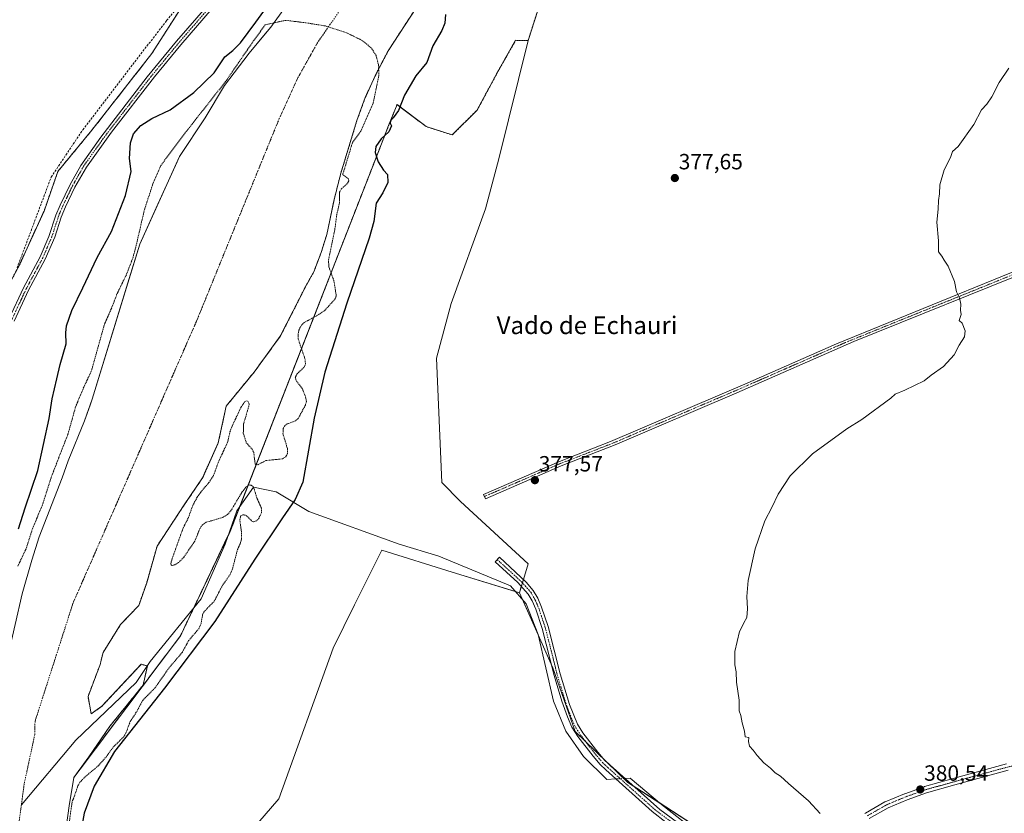
# Model space of a CAD drawing. Units: metres. Extents: x 597117 to 600562, y 4736056 to 4738418.
# Drawn here: x 598698 to 599145, y 4737750 to 4738110 of the extents above; entities that cross this region are included whole.
import ezdxf
from ezdxf.enums import TextEntityAlignment as Align

# ---------------------------------------------------------------- set-up
doc = ezdxf.new("R2010")
doc.units = ezdxf.units.M
doc.header["$MEASUREMENT"] = 0
for name, pattern in [('TRAZO_Y_PUNTO', [1, 0.5, -0.25, 0, -0.25]), ('TRAZOS', [0.75, 0.5, -0.25]), ('TRAZOSX2', [1.5, 1, -0.5])]:
    doc.linetypes.add(name, pattern=pattern)
for name, color, linetype, lineweight in [('Arbolado forestal', 92, 'TRAZOS', 0), ('Arbolado forestal CxS', 92, 'Continuous', 0), ('Camino', 19, 'Continuous', 0), ('Camino Cxs', 19, 'Continuous', 0), ('Camino eje', 39, 'TRAZO_Y_PUNTO', 13), ('Carátula', 7, 'Continuous', 5), ('Corriente natural Cxs', 5, 'Continuous', 13), ('Corriente natural eje', 5, 'TRAZO_Y_PUNTO', 0), ('Corriente natural lineal', 142, 'Continuous', 13), ('Corriente natural lineal oculto', 19, 'TRAZO_Y_PUNTO', 13), ('Corriente natural superficial', 5, 'Continuous', 13), ('Cultivos herbáceos CxS', 92, 'Continuous', 0), ('Cultivos leñosos', 92, 'Continuous', 0), ('Cultivos leñosos CxS', 92, 'Continuous', 0), ('Curva de nivel auxiliar', 36, 'TRAZOS', 0), ('Curva de nivel maestra', 36, 'Continuous', 30), ('Curva de nivel normal', 36, 'Continuous', 0), ('Pastizal CxS', 92, 'Continuous', 0), ('Pista no pavimentada', 254, 'Continuous', 13), ('Pista no pavimentada Cxs', 254, 'Continuous', 0), ('Pista pavimentada', 135, 'Continuous', 13), ('Pista pavimentada Cxs', 135, 'Continuous', 0), ('Pista pavimentada eje', 135, 'TRAZO_Y_PUNTO', 0), ('Punto de cota en terreno', 7, 'Continuous', 0), ('Rótulo de punto de cota en terreno', 19, 'Continuous', 0), ('Senda', 19, 'TRAZOSX2', 0), ('Suelo desnudo', 252, 'Continuous', 0), ('Suelo desnudo CxS', 43, 'Continuous', 0), ('Texto cartográfico', 19, 'Continuous', 0)]:
    doc.layers.add(name, color=color, linetype=linetype, lineweight=lineweight)
doc.styles.add('Arial', font='txt', dxfattribs={"height": 0.2})

# ---------------------------------------------------------------- blocks, each defined once
blk = doc.blocks.new('*U157')
at = {"layer": 'Pastizal CxS', "color": 92, "linetype": 'Continuous', "lineweight": 0}
for points in [[(598946.93, 4738274.52, 373.79), (598917.21, 4738239.56, 373.39), (598896.65, 4738219, 372.97), (598874.41, 4738192.68, 373.14), (598852.26, 4738161.15, 373.65), (598837.93, 4738140.76, 372.88), (598826.1, 4738126.38, 373.71), (598822.33, 4738121.8, 373.57), (598811.69, 4738107.08, 372.6), (598809.14, 4738103.97, 372.52), (598801.93, 4738095.16, 373.59), (598790.77, 4738080.6, 372.72), (598781.93, 4738065.8, 372.76), (598770.24, 4738048.28, 372.16), (598769.17, 4738045.92, 372.17), (598759.65, 4738024.94, 372.02), (598752.2, 4738008.52, 372.24), (598747.41, 4737992.85, 372.14), (598730.64, 4737938.04, 371.55), (598729.69, 4737935.39, 371.56), (598727.16, 4737928.28, 371.43), (598719.64, 4737910.12, 371.59), (598716.92, 4737902.28, 371.57), (598706.56, 4737875.56, 371.47), (598703.16, 4737864.92, 371.66), (598698.84, 4737849.56, 371.67), (598692.44, 4737821.72, 371.7), (598690.49, 4737814.66, 371.8), (598683.86, 4737796.43, 371.79), (598681.21, 4737775.22, 371.5), (598674.58, 4737753.36, 371.7), (598661.34, 4737762.99, 377.44), (598659.44, 4737801.05, 377.04), (598662.76, 4737858.92, 377.9), (598666.38, 4737891.11, 378.05), (598671.43, 4737935.95, 378.2), (598676.74, 4737957.02, 378.05), (598683.8, 4737973.16, 378.01), (598697.58, 4737999.14, 378.33), (598708.72, 4738023.52, 377.68), (598715.01, 4738041.52, 377.84), (598730.46, 4738060.26, 377.78), (598757.73, 4738095.09, 377.55), (598775.16, 4738122.4, 377.33), (598786.28, 4738132.78, 377.56), (598799.85, 4738138.3, 377.33), (598815.96, 4738152.29, 377.3), (598826.57, 4738165.01, 377.45), (598835.05, 4738176.04, 377.51), (598843.53, 4738185.37, 377.37), (598854.13, 4738198.09, 377.52), (598863.84, 4738211.25, 377.79), (598863.48, 4738211.72, 377.85), (598864.93, 4738213.43, 377.87), (598913.96, 4738271.31, 378.47), (598915.32, 4738269.67, 378.2), (598915.84, 4738269.05, 378.07), (598927.03, 4738282.41, 378.42), (598939.27, 4738297.01, 378.36), (598940.16, 4738296.69, 378.17), (598949.58, 4738289.82, 376.91), (598954.19, 4738285.85, 374.19), (598955.97, 4738283.89, 373.05), (598946.93, 4738274.52, 373.79)], [(598928.65, 4738100.92, 377.42), (598915.42, 4738047.19, 377.55), (598909.28, 4738024.51, 377.64), (598893.69, 4737981.51, 377.74), (598886.98, 4737956.71, 377.66), (598889.47, 4737900.26, 377.16), (598897.9, 4737891.53, 377.5), (598928.74, 4737863.3, 377.28), (598924.69, 4737850.07, 377.04), (598894.1, 4737859.51, 377.04), (598862.16, 4737869.4, 376.76), (598849.75, 4737844.57, 376.72), (598840.04, 4737824.91, 376.72), (598815.43, 4737756.56, 376.54), (598797.22, 4737735.53, 376.24), (598795.71, 4737730.42, 376.31), (598782.49, 4737740.46, 375.85), (598773.94, 4737745.24, 375.48), (598755.82, 4737730.35, 375.71), (598742.24, 4737720.64, 375.74), (598716.77, 4737724.56, 373.85), (598714.38, 4737726.38, 373.06), (598717.76, 4737735.72, 373.85), (598720.2, 4737753.4, 372.59), (598722.22, 4737766.16, 371.51), (598770.68, 4737830.54, 371.6), (598793.27, 4737877.99, 372.14), (598862.31, 4738054.74, 375.12), (598865.28, 4738062.34, 374.58), (598869.13, 4738071.88, 374.76), (598882.35, 4738061.84, 376.57), (598894.16, 4738058.06, 376.71), (598905.5, 4738069.4, 376.56), (598914.95, 4738086.88, 376.54), (598922.99, 4738101.06, 376.91), (598928.65, 4738100.92, 377.42)]]:
    blk.add_polyline3d(points, close=True, dxfattribs=at)
blk = doc.blocks.new('*U162')
at = {"layer": 'Suelo desnudo CxS', "color": 43, "linetype": 'Continuous', "lineweight": 0}
for points in [[(598692.44, 4737821.72, 371.7), (598698.84, 4737849.56, 371.67), (598703.16, 4737864.92, 371.66), (598706.56, 4737875.56, 371.47), (598716.92, 4737902.28, 371.57), (598719.64, 4737910.12, 371.59), (598727.16, 4737928.28, 371.43), (598729.69, 4737935.39, 371.56), (598730.64, 4737938.04, 371.55), (598747.41, 4737992.85, 372.14), (598752.2, 4738008.52, 372.24), (598759.65, 4738024.94, 372.02), (598769.17, 4738045.92, 372.17), (598770.24, 4738048.28, 372.16), (598781.93, 4738065.8, 372.76), (598790.77, 4738080.6, 372.72), (598801.93, 4738095.16, 373.59), (598809.14, 4738103.97, 372.52), (598811.69, 4738107.08, 372.6), (598822.33, 4738121.8, 373.57)], [(598883.05, 4738123.96, 372.56), (598865.09, 4738096.28, 372.85), (598859.77, 4738086.2, 372.92), (598854.65, 4738075.08, 372.74), (598850.89, 4738064.68, 372.53), (598843.56, 4738040.68, 372.44), (598840.48, 4738028.6, 372.4), (598837.2, 4738012.92, 372.24), (598834.64, 4738004.68, 372.08), (598831.28, 4737995.88, 372.05), (598827.76, 4737989.64, 372.05), (598816.07, 4737966.61, 371.85), (598804.16, 4737950.34, 371.81), (598791.46, 4737934.86, 371.64), (598787.89, 4737918.19, 371.77), (598780.75, 4737902.32, 371.56), (598772.41, 4737890.01, 371.61), (598760.11, 4737871.36, 371.44), (598755.35, 4737854.69, 371.61), (598751.78, 4737844.37, 371.67), (598743.44, 4737835.64, 371.5), (598735.5, 4737822.94, 371.49), (598734.18, 4737817.47, 371.46), (598728.69, 4737802.97, 371.4), (598728.69, 4737802.97, 371.4), (598730.15, 4737795.13, 371.44), (598735.04, 4737798.6, 371.53), (598752.9, 4737817.65, 371.47), (598755.68, 4737816.86, 371.45), (598753.7, 4737808.13, 371.63), (598738.61, 4737789.47, 371.38), (598729.09, 4737775.58, 371.4), (598722.22, 4737766.17, 371.51), (598722.22, 4737766.16, 371.51), (598720.2, 4737753.4, 372.59), (598717.76, 4737735.72, 373.85)]]:
    blk.add_polyline3d(points, dxfattribs=at)
blk = doc.blocks.new('*U163')
at = {"layer": 'Cultivos leñosos CxS', "color": 92, "linetype": 'Continuous', "lineweight": 0}
blk.add_polyline3d([(599037.71, 4737722.69, 379.37), (598974.01, 4737764.01, 377.63), (598950.06, 4737787.04, 376.98), (598939.96, 4737816.07, 376.96), (598924.69, 4737850.07, 377.04), (598928.74, 4737863.3, 377.28), (598897.9, 4737891.53, 377.5), (598889.47, 4737900.26, 377.16), (598886.98, 4737956.71, 377.66), (598893.69, 4737981.51, 377.74), (598909.28, 4738024.51, 377.64), (598915.42, 4738047.19, 377.55), (598928.65, 4738100.92, 377.42), (598946.05, 4738155.16, 377.92), (598960.31, 4738174.09, 378.22), (599001.53, 4738210.47, 378.53), (599099.08, 4738287.79, 378.27), (599157.07, 4738321.81, 378.4), (599215.58, 4738344.24, 379.4), (599268.59, 4738375.89, 379.24), (599344.42, 4738383.14, 379.18), (599422.48, 4738385.37, 379.11), (599481.02, 4738380.9, 378.44)], dxfattribs=at)
blk = doc.blocks.new('5PATER')
at = {"layer": 'Carátula', "linetype": 'Continuous', "lineweight": 5}
h = blk.add_hatch(color=250, dxfattribs=at)
edge = h.paths.add_edge_path()
edge.add_ellipse((0, 0.01), major_axis=(-1.33, -1.34), ratio=0.999422, start_angle=0, end_angle=360)

msp = doc.modelspace()

# ---------------------------------------------------------------- linework, layer by layer
at = {"layer": 'Arbolado forestal', "color": 92, "linetype": 'TRAZOS', "lineweight": 0}
for points in [[(599482.48, 4738380.64, 378.34), (599481.02, 4738380.9, 378.44), (599422.48, 4738385.37, 379.11), (599344.42, 4738383.14, 379.18), (599268.59, 4738375.89, 379.24), (599215.58, 4738344.24, 379.4), (599186.14, 4738332.95, 379.55), (599184.15, 4738332.19, 379.67), (599182.41, 4738331.52, 379.74), (599157.07, 4738321.81, 378.4), (599099.08, 4738287.79, 378.27), (599001.53, 4738210.47, 378.53), (598960.31, 4738174.09, 378.22), (598946.05, 4738155.16, 377.92), (598928.65, 4738100.92, 377.42)], [(598666.38, 4737891.11, 378.05), (598670.36, 4737926.47, 378.25), (598671.43, 4737935.95, 378.2), (598671.95, 4737938.04, 378.21), (598676.73, 4737957.02, 378.05), (598683.8, 4737973.16, 378.01), (598697.58, 4737999.14, 378.33), (598708.71, 4738023.52, 377.68), (598715.01, 4738041.52, 377.84), (598730.46, 4738060.26, 377.78), (598757.73, 4738095.09, 377.55), (598775.16, 4738122.4, 377.33), (598786.28, 4738132.78, 377.56), (598799.85, 4738138.3, 377.33), (598815.96, 4738152.29, 377.3), (598826.57, 4738165.02, 377.45), (598835.05, 4738176.04, 377.51), (598843.53, 4738185.37, 377.37), (598854.13, 4738198.1, 377.52), (598863.84, 4738211.25, 377.79), (598863.56, 4738211.62, 377.84), (598863.48, 4738211.72, 377.85)], [(598722.22, 4737766.16, 371.51), (598722.22, 4737766.18, 371.51), (598729.09, 4737775.58, 371.4), (598738.61, 4737789.47, 371.38), (598753.69, 4737808.13, 371.63), (598755.68, 4737816.86, 371.45), (598755.57, 4737816.89, 371.45), (598752.9, 4737817.65, 371.47), (598735.04, 4737798.6, 371.53), (598730.15, 4737795.13, 371.44), (598728.69, 4737802.97, 371.4), (598734.18, 4737817.48, 371.46), (598735.5, 4737822.94, 371.49), (598743.44, 4737835.64, 371.5), (598751.78, 4737844.37, 371.67), (598755.35, 4737854.69, 371.61), (598760.11, 4737871.36, 371.44), (598772.41, 4737890.02, 371.61), (598780.75, 4737902.32, 371.56), (598787.89, 4737918.19, 371.77), (598791.46, 4737934.86, 371.64), (598804.16, 4737950.34, 371.81), (598816.07, 4737966.61, 371.85), (598827.76, 4737989.64, 372.05), (598831.28, 4737995.88, 372.05), (598834.64, 4738004.68, 372.08), (598837.2, 4738012.92, 372.24), (598840.48, 4738028.6, 372.4), (598843.56, 4738040.68, 372.44), (598850.89, 4738064.68, 372.53), (598854.65, 4738075.08, 372.74), (598859.77, 4738086.2, 372.92), (598865.09, 4738096.28, 372.85), (598883.05, 4738123.96, 372.56)], [(598928.65, 4738100.92, 377.42), (598922.99, 4738101.06, 376.91), (598914.95, 4738086.88, 376.54), (598905.5, 4738069.4, 376.56), (598894.16, 4738058.06, 376.71), (598882.35, 4738061.84, 376.57), (598869.12, 4738071.88, 374.76), (598865.28, 4738062.34, 374.58), (598862.31, 4738054.74, 375.12), (598797.73, 4737889.43, 372.22), (598793.27, 4737877.99, 372.14), (598792.28, 4737875.92, 372.09), (598776.77, 4737843.33, 371.53), (598770.68, 4737830.54, 371.6), (598722.22, 4737766.16, 371.51)]]:
    msp.add_polyline3d(points, dxfattribs=at)
at = {"layer": 'Arbolado forestal CxS', "color": 92, "linetype": 'Continuous', "lineweight": 0}
for points in [[(598692.5, 4738383.13, 391.5), (598722.78, 4738391.88, 390.32), (598892.41, 4738394.32, 380.83), (598783.09, 4738317.88, 379.13), (598796.29, 4738300.45, 378.82), (598863.48, 4738211.72, 377.85), (598863.48, 4738211.72, 377.85), (598863.84, 4738211.25, 377.79), (598854.13, 4738198.09, 377.52), (598843.53, 4738185.37, 377.37), (598835.05, 4738176.04, 377.51), (598826.57, 4738165.01, 377.45), (598815.96, 4738152.29, 377.3), (598799.85, 4738138.3, 377.33), (598786.28, 4738132.78, 377.56), (598775.16, 4738122.4, 377.33), (598757.73, 4738095.09, 377.55), (598730.46, 4738060.26, 377.78), (598715.01, 4738041.52, 377.84), (598708.72, 4738023.52, 377.68), (598697.58, 4737999.14, 378.33)], [(598946.05, 4738155.16, 377.92), (598928.65, 4738100.92, 377.42), (598922.99, 4738101.06, 376.91), (598914.95, 4738086.88, 376.54), (598905.5, 4738069.4, 376.56), (598894.16, 4738058.06, 376.71), (598882.35, 4738061.84, 376.57), (598869.13, 4738071.88, 374.76), (598865.28, 4738062.34, 374.58), (598862.31, 4738054.74, 375.12), (598793.27, 4737877.99, 372.14), (598770.68, 4737830.54, 371.6), (598722.22, 4737766.16, 371.51), (598722.22, 4737766.17, 371.51), (598729.09, 4737775.58, 371.4), (598738.61, 4737789.47, 371.38), (598753.7, 4737808.13, 371.63), (598755.68, 4737816.86, 371.45), (598752.9, 4737817.65, 371.47), (598735.04, 4737798.6, 371.53), (598730.15, 4737795.13, 371.44), (598728.69, 4737802.97, 371.4), (598734.18, 4737817.47, 371.46), (598735.5, 4737822.94, 371.49), (598743.44, 4737835.64, 371.5), (598751.78, 4737844.37, 371.67), (598755.35, 4737854.69, 371.61), (598760.11, 4737871.36, 371.44), (598772.41, 4737890.01, 371.61), (598780.75, 4737902.32, 371.56), (598787.89, 4737918.19, 371.77), (598791.46, 4737934.86, 371.64), (598804.16, 4737950.34, 371.81), (598816.07, 4737966.61, 371.85), (598827.76, 4737989.64, 372.05), (598831.28, 4737995.88, 372.05), (598834.64, 4738004.68, 372.08), (598837.2, 4738012.92, 372.24), (598840.48, 4738028.6, 372.4), (598843.56, 4738040.68, 372.44), (598850.89, 4738064.68, 372.53), (598854.65, 4738075.08, 372.74), (598859.77, 4738086.2, 372.92), (598865.09, 4738096.28, 372.85), (598883.05, 4738123.96, 372.56)]]:
    msp.add_polyline3d(points, dxfattribs=at)
at = {"layer": 'Camino', "color": 19, "linetype": 'Continuous', "lineweight": 0}
for points in [[(599304.92, 4738059.29, 382.86), (599218.99, 4738023.37, 381.98), (599160.07, 4737997.94, 381.01), (599076.65, 4737964.22, 379.1), (599023.43, 4737940.96, 378), (598968.27, 4737917.35, 377.56), (598943.7, 4737907.8, 377.56), (598909.27, 4737892.85, 377.54), (598908.34, 4737894.81, 377.54), (598942.88, 4737909.8, 377.57), (598966.04, 4737918.76, 377.55), (599027.16, 4737944.93, 378.04), (599068.8, 4737963.24, 378.71), (599163.84, 4738001.88, 381.09), (599222.75, 4738027.3, 382.02), (599304.06, 4738061.28, 382.81)], [(599009.86, 4737731.34, 378.47), (598985.02, 4737750.8, 378.08), (598963.97, 4737769.65, 377.59), (598961.4, 4737772.04, 377.53), (598958.18, 4737775.85, 377.36), (598951.2, 4737784.84, 376.98), (598948.56, 4737789.08, 376.89), (598946.54, 4737793.69, 376.87), (598944.01, 4737800.85, 377.07), (598940.52, 4737812.6, 377.02), (598935.08, 4737833.96, 376.86), (598932.16, 4737842.6, 376.91), (598930.52, 4737846.44, 376.83), (598928.72, 4737849.48, 376.86), (598923.96, 4737854.76, 376.83), (598913.68, 4737864.12, 376.63), (598915.59, 4737866.22, 376.72), (598927.78, 4737855, 376.86), (598931.02, 4737851.17, 376.78), (598933.06, 4737847.73, 376.85), (598934.81, 4737843.61, 376.96), (598937.8, 4737834.77, 377.03), (598943.25, 4737813.36, 377.24), (598947.47, 4737799.43, 377.15), (598951.07, 4737790.41, 377.06), (598953.53, 4737786.47, 377.22), (598960.38, 4737777.64, 377.37), (598963.45, 4737774, 377.5), (598965.88, 4737771.75, 377.53), (598988.44, 4737751.6, 377.96), (599004.5, 4737739.83, 378.24)]]:
    msp.add_polyline3d(points, dxfattribs=at)
at = {"layer": 'Camino Cxs', "color": 19, "linetype": 'Continuous', "lineweight": 0}
msp.add_polyline3d([(599304.92, 4738059.29, 382.86), (599218.99, 4738023.37, 381.98), (599160.07, 4737997.94, 381.01), (599076.65, 4737964.22, 379.1), (599023.43, 4737940.96, 378), (598968.27, 4737917.35, 377.56), (598943.7, 4737907.8, 377.56), (598909.27, 4737892.85, 377.54), (598908.34, 4737894.81, 377.54), (598942.88, 4737909.8, 377.57), (598966.04, 4737918.76, 377.55), (599027.16, 4737944.93, 378.04), (599068.8, 4737963.24, 378.71), (599163.84, 4738001.88, 381.09), (599222.75, 4738027.3, 382.02), (599304.06, 4738061.28, 382.81), (599304.92, 4738059.29, 382.86)], close=True, dxfattribs=at)
msp.add_polyline3d([(599009.86, 4737731.34, 378.47), (598985.02, 4737750.8, 378.08), (598963.97, 4737769.65, 377.59), (598961.4, 4737772.04, 377.53), (598958.18, 4737775.85, 377.36), (598951.2, 4737784.84, 376.98), (598948.56, 4737789.08, 376.89), (598946.54, 4737793.69, 376.87), (598944.01, 4737800.85, 377.07), (598940.52, 4737812.6, 377.02), (598935.08, 4737833.96, 376.86), (598932.16, 4737842.6, 376.91), (598930.52, 4737846.44, 376.83), (598928.72, 4737849.48, 376.86), (598923.96, 4737854.76, 376.83), (598913.68, 4737864.12, 376.63), (598915.59, 4737866.22, 376.72), (598927.78, 4737855, 376.86), (598931.02, 4737851.17, 376.78), (598933.06, 4737847.73, 376.85), (598934.81, 4737843.61, 376.96), (598937.8, 4737834.77, 377.03), (598943.25, 4737813.36, 377.24), (598947.47, 4737799.43, 377.15), (598951.07, 4737790.41, 377.06), (598953.53, 4737786.47, 377.22), (598960.38, 4737777.64, 377.37), (598963.45, 4737774, 377.5), (598965.88, 4737771.75, 377.53), (598988.44, 4737751.6, 377.96), (599004.5, 4737739.83, 378.24)], dxfattribs=at)
at = {"layer": 'Camino eje', "color": 39, "linetype": 'TRAZO_Y_PUNTO', "lineweight": 13}
for points in [[(599306.2, 4738061.12, 382.92), (599302.81, 4738059.58, 382.74), (599263.84, 4738043.3, 382.28), (599220.87, 4738025.34, 382), (599191.42, 4738012.63, 381.53), (599161.96, 4737999.91, 381.04), (599138.2, 4737990.25, 380.56), (599096.49, 4737973.39, 379.4), (599072.73, 4737963.73, 378.87), (599046.12, 4737952.1, 378.15), (599025.3, 4737942.95, 378.01), (598994.74, 4737929.86, 377.78), (598967.16, 4737918.06, 377.55), (598954.87, 4737913.28, 377.54), (598943.29, 4737908.8, 377.56), (598926.08, 4737901.33, 377.53), (598908.81, 4737893.83, 377.53)], [(598914.64, 4737865.17, 376.66), (598919.78, 4737860.49, 376.61), (598925.87, 4737854.88, 376.81), (598928.25, 4737852.24, 376.85), (598929.87, 4737850.33, 376.8), (598931.79, 4737847.09, 376.75), (598932.67, 4737845.03, 376.88), (598933.49, 4737843.11, 376.93), (598936.44, 4737834.37, 376.84), (598941.89, 4737812.98, 377.06), (598943.63, 4737807.11, 377.11), (598945.74, 4737800.14, 377.09), (598947.01, 4737796.56, 377.04), (598948.81, 4737792.05, 376.96), (598949.82, 4737789.75, 376.98), (598951.14, 4737787.63, 377.01), (598952.37, 4737785.66, 377.07), (598955.86, 4737781.16, 377.24), (598959.28, 4737776.75, 377.36), (598960.82, 4737774.93, 377.42), (598962.43, 4737773.02, 377.48), (598963.71, 4737771.83, 377.54), (598964.93, 4737770.7, 377.54), (598975.45, 4737761.28, 377.7), (598986.73, 4737751.2, 378.03), (598994.76, 4737745.32, 378.02)]]:
    msp.add_polyline3d(points, dxfattribs=at)
at = {"layer": 'Corriente natural Cxs', "color": 5, "linetype": 'Continuous', "lineweight": 13}
for points in [[(598883.05, 4738123.96, 372.56), (598865.09, 4738096.28, 372.85), (598859.77, 4738086.2, 372.92), (598854.65, 4738075.08, 372.74), (598850.89, 4738064.68, 372.53), (598843.56, 4738040.68, 372.44), (598840.48, 4738028.6, 372.4), (598837.2, 4738012.92, 372.24), (598834.64, 4738004.68, 372.08), (598831.28, 4737995.88, 372.05), (598827.76, 4737989.64, 372.05), (598816.07, 4737966.61, 371.85), (598804.16, 4737950.34, 371.81), (598791.46, 4737934.86, 371.64), (598787.89, 4737918.19, 371.77), (598780.75, 4737902.32, 371.56), (598772.41, 4737890.01, 371.61), (598760.11, 4737871.36, 371.44), (598755.35, 4737854.69, 371.61), (598751.78, 4737844.37, 371.67), (598743.44, 4737835.64, 371.5), (598735.5, 4737822.94, 371.49), (598734.18, 4737817.47, 371.46), (598728.69, 4737802.97, 371.4), (598730.15, 4737795.13, 371.44), (598735.04, 4737798.6, 371.53), (598752.9, 4737817.65, 371.47), (598755.68, 4737816.86, 371.45), (598753.7, 4737808.13, 371.63), (598738.61, 4737789.47, 371.38), (598729.09, 4737775.58, 371.4), (598722.22, 4737766.17, 371.51), (598720.2, 4737753.4, 372.59), (598717.76, 4737735.72, 373.85)], [(598692.44, 4737821.72, 371.7), (598698.84, 4737849.56, 371.67), (598703.16, 4737864.92, 371.66), (598706.56, 4737875.56, 371.47), (598716.92, 4737902.28, 371.57), (598719.64, 4737910.12, 371.59), (598727.16, 4737928.28, 371.43), (598730.64, 4737938.04, 371.55), (598752.2, 4738008.52, 372.24), (598770.24, 4738048.28, 372.16), (598781.93, 4738065.8, 372.76), (598790.77, 4738080.6, 372.72), (598801.93, 4738095.16, 373.59), (598811.69, 4738107.08, 372.6), (598822.33, 4738121.8, 373.57)]]:
    msp.add_polyline3d(points, dxfattribs=at)
at = {"layer": 'Corriente natural eje', "color": 5, "linetype": 'TRAZO_Y_PUNTO', "lineweight": 0}
for points in [[(598847.54, 4738120.98, 372.94), (598832.93, 4738099.91, 372.57), (598823.91, 4738083.77, 372.31), (598815.59, 4738065.53, 372.24), (598777.93, 4737973.36, 371.77), (598721.84, 4737845.31, 371.36), (598704.61, 4737791.69, 371.35), (598704.5, 4737785.74, 371.35), (598699.7, 4737763.31, 371.35), (598698.41, 4737753.78, 371.34)], [(598698.41, 4737753.78, 371.34), (598697.33, 4737745.8, 371.34)]]:
    msp.add_polyline3d(points, dxfattribs=at)
at = {"layer": 'Corriente natural lineal', "color": 142, "linetype": 'Continuous', "lineweight": 13}
for points in [[(598698.41, 4737753.78, 371.34), (598723.18, 4737783.22, 371.35), (598750.63, 4737809.35, 371.42), (598756.92, 4737818.94, 371.46), (598780.07, 4737847.38, 371.55), (598790.98, 4737872.19, 371.99), (598796.28, 4737887.4, 372.12), (598803.92, 4737898.02, 372.55), (598814.13, 4737896, 373.76), (598829.02, 4737887.07, 377.02), (598870.02, 4737872.27, 376.87), (598888.11, 4737866.81, 376.49), (598920.61, 4737853.21, 377), (598927.83, 4737845.03, 377.09), (598933.23, 4737831.09, 376.93), (598940.14, 4737800.95, 377.05), (598945.74, 4737787.22, 376.91), (598953.8, 4737775.76, 377.36), (598964.36, 4737765.29, 377.82), (598968.57, 4737765.54, 377.72)], [(599073.9, 4737744.26, 380.09), (599071.02, 4737743.99, 380.08), (599069.11, 4737741.53, 379.95), (599064.93, 4737737.49, 379.66), (599056.6, 4737728.84, 379.36), (599050.48, 4737725.8, 379.3), (599043.64, 4737725, 379.37), (599036.48, 4737726.28, 379.15), (599031.64, 4737727.88, 379.26), (599018.28, 4737734.04, 378.8), (599006.72, 4737740.28, 378.28), (598989.21, 4737753.95, 377.86), (598975.1, 4737765.91, 377.67), (598972.58, 4737765.77, 377.68)]]:
    msp.add_polyline3d(points, dxfattribs=at)
at = {"layer": 'Corriente natural lineal oculto', "color": 19, "linetype": 'TRAZO_Y_PUNTO', "lineweight": 13}
msp.add_polyline3d([(598968.57, 4737765.54, 377.72), (598972.58, 4737765.77, 377.68)], dxfattribs=at)
at = {"layer": 'Corriente natural superficial', "color": 5, "linetype": 'Continuous', "lineweight": 13}
for points in [[(598883.05, 4738123.96, 372.56), (598865.09, 4738096.28, 372.85), (598859.77, 4738086.2, 372.92), (598854.65, 4738075.08, 372.74), (598850.89, 4738064.68, 372.53), (598843.56, 4738040.68, 372.44), (598840.48, 4738028.6, 372.4), (598837.2, 4738012.92, 372.24), (598834.64, 4738004.68, 372.08), (598831.28, 4737995.88, 372.05), (598827.76, 4737989.64, 372.05), (598816.07, 4737966.61, 371.85), (598804.16, 4737950.34, 371.81), (598791.46, 4737934.86, 371.64), (598787.89, 4737918.19, 371.77), (598780.75, 4737902.32, 371.56), (598772.41, 4737890.01, 371.61), (598760.11, 4737871.36, 371.44), (598755.35, 4737854.69, 371.61), (598751.78, 4737844.37, 371.67), (598743.44, 4737835.64, 371.5), (598735.5, 4737822.94, 371.49), (598734.18, 4737817.47, 371.46), (598728.69, 4737802.97, 371.4), (598730.15, 4737795.13, 371.44), (598735.04, 4737798.6, 371.53), (598752.9, 4737817.65, 371.47), (598755.68, 4737816.86, 371.45), (598753.7, 4737808.13, 371.63), (598738.61, 4737789.47, 371.38), (598729.09, 4737775.58, 371.4), (598722.22, 4737766.17, 371.51), (598720.2, 4737753.4, 372.59), (598717.76, 4737735.72, 373.85)], [(598692.44, 4737821.72, 371.7), (598698.84, 4737849.56, 371.67), (598703.16, 4737864.92, 371.66), (598706.56, 4737875.56, 371.47), (598716.92, 4737902.28, 371.57), (598719.64, 4737910.12, 371.59), (598727.16, 4737928.28, 371.43), (598730.64, 4737938.04, 371.55), (598752.2, 4738008.52, 372.24), (598770.24, 4738048.28, 372.16), (598781.93, 4738065.8, 372.76), (598790.77, 4738080.6, 372.72), (598801.93, 4738095.16, 373.59), (598811.69, 4738107.08, 372.6), (598822.33, 4738121.8, 373.57)]]:
    msp.add_polyline3d(points, dxfattribs=at)
at = {"layer": 'Cultivos herbáceos CxS', "color": 92, "linetype": 'Continuous', "lineweight": 0}
for points in [[(598924.69, 4737850.07, 377.04), (598922.9, 4737850.62, 377.08), (598894.1, 4737859.51, 377.04), (598862.16, 4737869.4, 376.76), (598849.75, 4737844.57, 376.72), (598840.04, 4737824.91, 376.72), (598815.43, 4737756.56, 376.54), (598797.22, 4737735.53, 376.24), (598795.71, 4737730.42, 376.31)], [(598797.22, 4737735.53, 376.24), (598815.43, 4737756.56, 376.54), (598840.04, 4737824.91, 376.72), (598849.75, 4737844.57, 376.72), (598862.16, 4737869.4, 376.76), (598894.1, 4737859.51, 377.04), (598924.69, 4737850.07, 377.04), (598924.69, 4737850.07, 377.04), (598939.96, 4737816.07, 376.96), (598950.06, 4737787.04, 376.98), (598974.01, 4737764.01, 377.63), (599037.71, 4737722.69, 379.37)], [(598924.69, 4737850.07, 377.04), (598926.04, 4737847.06, 377.11), (598933.25, 4737831.01, 376.93), (598939.21, 4737817.73, 376.89), (598939.96, 4737816.07, 376.96), (598950.05, 4737787.04, 376.98), (598954.92, 4737782.36, 377.19), (598962.73, 4737774.85, 377.49), (598966.97, 4737770.77, 377.54), (598972.2, 4737765.74, 377.68), (598974.01, 4737764.01, 377.63), (598975.98, 4737762.73, 377.63), (598988.21, 4737754.8, 377.87), (599024.98, 4737730.95, 378.93), (599037.71, 4737722.69, 379.37)]]:
    msp.add_polyline3d(points, dxfattribs=at)
at = {"layer": 'Cultivos leñosos', "color": 92, "linetype": 'Continuous', "lineweight": 0}
for points in [[(599482.48, 4738380.64, 378.34), (599481.02, 4738380.9, 378.44), (599422.48, 4738385.37, 379.11), (599344.42, 4738383.14, 379.18), (599268.59, 4738375.89, 379.24), (599215.58, 4738344.24, 379.4), (599186.14, 4738332.95, 379.55), (599184.15, 4738332.19, 379.67), (599182.41, 4738331.52, 379.74), (599157.07, 4738321.81, 378.4), (599099.08, 4738287.79, 378.27), (599001.53, 4738210.47, 378.53), (598960.31, 4738174.09, 378.22), (598946.05, 4738155.16, 377.92), (598928.65, 4738100.92, 377.42)], [(598928.65, 4738100.92, 377.42), (598915.42, 4738047.19, 377.55), (598909.28, 4738024.51, 377.64), (598893.69, 4737981.51, 377.74), (598886.98, 4737956.71, 377.66), (598889.47, 4737900.26, 377.16), (598897.9, 4737891.53, 377.5), (598928.74, 4737863.3, 377.28), (598926.55, 4737856.14, 376.81), (598926.09, 4737854.64, 376.82), (598925.58, 4737852.97, 376.87), (598924.69, 4737850.07, 377.04)], [(598924.69, 4737850.07, 377.04), (598926.04, 4737847.06, 377.11), (598933.25, 4737831.01, 376.93), (598939.21, 4737817.73, 376.89), (598939.96, 4737816.07, 376.96), (598950.05, 4737787.04, 376.98), (598954.92, 4737782.36, 377.19), (598962.73, 4737774.85, 377.49), (598966.97, 4737770.77, 377.54), (598972.2, 4737765.74, 377.68), (598974.01, 4737764.01, 377.63), (598975.98, 4737762.73, 377.63), (598988.21, 4737754.8, 377.87), (599024.98, 4737730.95, 378.93), (599037.71, 4737722.69, 379.37)]]:
    msp.add_polyline3d(points, dxfattribs=at)
at = {"layer": 'Curva de nivel auxiliar', "color": 36, "linetype": 'TRAZOS', "lineweight": 0}
msp.add_polyline3d([(598718.75, 4737735.58, 372.5), (598721.19, 4737753.25, 372.5), (598721.58, 4737755.74, 372.5), (598722.01, 4737756.34, 372.5), (598724.12, 4737762.42, 372.5), (598725.03, 4737764.04, 372.5), (598727.18, 4737766.34, 372.5), (598733.4, 4737771.56, 372.5), (598737.02, 4737775.66, 372.5), (598740.11, 4737779.98, 372.5), (598744.92, 4737784.72, 372.5), (598745.91, 4737786.35, 372.5), (598747.85, 4737791.64, 372.5), (598750.81, 4737796.11, 372.5), (598753.53, 4737801.22, 372.5), (598759.24, 4737807.04, 372.5), (598765.36, 4737815.84, 372.5), (598771.5, 4737823.03, 372.5), (598774.41, 4737828.42, 372.5), (598779.03, 4737833.78, 372.5), (598780.09, 4737836.15, 372.5), (598780.72, 4737840.05, 372.5), (598781.3, 4737841.37, 372.5), (598786.15, 4737846.42, 372.5), (598789.57, 4737853.16, 372.5), (598793.07, 4737858.17, 372.5), (598794.33, 4737860.91, 372.5), (598796.64, 4737869.83, 372.5), (598797.93, 4737872.6, 372.5), (598798.39, 4737874.46, 372.5), (598798.4, 4737877.88, 372.5), (598797.64, 4737883.22, 372.5), (598798.03, 4737884.93, 372.5), (598799.08, 4737885.56, 372.5), (598800.49, 4737885.29, 372.5), (598803.36, 4737882.54, 372.5), (598804.09, 4737882.34, 372.5), (598804.93, 4737882.65, 372.5), (598806.18, 4737883.74, 372.5), (598807.54, 4737886.42, 372.5), (598807.46, 4737888.56, 372.5), (598805.39, 4737893.25, 372.5), (598803.92, 4737898.02, 372.5), (598802.92, 4737899.02, 372.5), (598801.68, 4737899.08, 372.5), (598800.41, 4737898.05, 372.5), (598798.76, 4737896, 372.5), (598793.75, 4737887.63, 372.5), (598792.05, 4737885.62, 372.5), (598789.92, 4737884.37, 372.5), (598782.41, 4737882.12, 372.5), (598780.73, 4737881.02, 372.5), (598779.53, 4737879.3, 372.5), (598777.23, 4737873.57, 372.5), (598772.16, 4737866.2, 372.5), (598769.77, 4737863.81, 372.5), (598768.18, 4737862.88, 372.5), (598766.83, 4737862.49, 372.5), (598766.28, 4737863.04, 372.5), (598766.71, 4737865.02, 372.5), (598771.92, 4737879.51, 372.5), (598774.35, 4737884.34, 372.5), (598776.28, 4737889.75, 372.5), (598778.32, 4737893.55, 372.5), (598779.88, 4737895.82, 372.5), (598783.62, 4737900.15, 372.5), (598785.74, 4737903.44, 372.5), (598787.79, 4737909.2, 372.5), (598792.15, 4737918.61, 372.5), (598793.19, 4737923.28, 372.5), (598794.14, 4737925.79, 372.5), (598798.29, 4737934.54, 372.5), (598799.98, 4737936.98, 372.5), (598800.75, 4737937.27, 372.5), (598801.46, 4737936.99, 372.5), (598801.95, 4737935.59, 372.5), (598799.37, 4737926.78, 372.5), (598799.25, 4737922.67, 372.5), (598800.62, 4737918.26, 372.5), (598803.26, 4737915.28, 372.5), (598803.96, 4737914.01, 372.5), (598804.67, 4737908.51, 372.5), (598805.92, 4737908.3, 372.5), (598809.45, 4737910.16, 372.5), (598817.08, 4737910.96, 372.5), (598818.38, 4737911.75, 372.5), (598819.32, 4737913.17, 372.5), (598819.31, 4737915.6, 372.5), (598817.27, 4737922.25, 372.5), (598817.41, 4737924.78, 372.5), (598817.92, 4737925.76, 372.5), (598819.13, 4737926.78, 372.5), (598822.65, 4737928.07, 372.5), (598824.07, 4737929.06, 372.5), (598827.44, 4737935.34, 372.5), (598827.89, 4737937.06, 372.5), (598827.51, 4737939.24, 372.5), (598826.02, 4737942.91, 372.5), (598823.27, 4737946.49, 372.5), (598822.84, 4737947.85, 372.5), (598823.66, 4737949.56, 372.5), (598826.87, 4737952.56, 372.5), (598827.51, 4737954.07, 372.5), (598827.24, 4737956.45, 372.5), (598824.24, 4737965.25, 372.5), (598824.13, 4737967.08, 372.5), (598824.52, 4737969.43, 372.5), (598825.51, 4737971.5, 372.5), (598826.75, 4737972.78, 372.5), (598834.09, 4737976.78, 372.5), (598836.27, 4737978.36, 372.5), (598840.9, 4737983.48, 372.5), (598841.5, 4737984.93, 372.5), (598840.43, 4737991.81, 372.5), (598838.15, 4737998.07, 372.5), (598837.96, 4738001.35, 372.5), (598840.82, 4738014.87, 372.5), (598841.68, 4738021.79, 372.5), (598842.91, 4738027.02, 372.5), (598843.02, 4738032.11, 372.5), (598843.86, 4738033.64, 372.5), (598846.63, 4738036.12, 372.5), (598847.23, 4738037.37, 372.5), (598846.99, 4738038.08, 372.5), (598844.5, 4738040.01, 372.5), (598844.44, 4738040.09, 372.5), (598844.52, 4738040.41, 372.5), (598848.87, 4738054.65, 372.5), (598852.62, 4738059.76, 372.5), (598858.26, 4738072.63, 372.5), (598860.78, 4738084.92, 372.5), (598860.74, 4738089.67, 372.5), (598859.57, 4738094.23, 372.5), (598857.32, 4738097.67, 372.5), (598853.32, 4738100.96, 372.5), (598846.16, 4738104.5, 372.5), (598836.56, 4738107.58, 372.5), (598827.55, 4738109.04, 372.5), (598818.42, 4738110.13, 372.5), (598809.19, 4738108.12, 372.5), (598804.06, 4738101.04, 372.5), (598791.15, 4738082.28, 372.5), (598772.79, 4738058.97, 372.5), (598761.77, 4738044.21, 372.5), (598758.15, 4738035.93, 372.5), (598754.19, 4738023.53, 372.5), (598750, 4738005.44, 372.5), (598748.82, 4738001.53, 372.5), (598746.12, 4737994.59, 372.5), (598741.85, 4737985.86, 372.5), (598739.47, 4737979.56, 372.5), (598736.14, 4737972.04, 372.5), (598730.18, 4737950.71, 372.5), (598726.74, 4737943.45, 372.5), (598723.04, 4737934.55, 372.5), (598719.61, 4737922.27, 372.5), (598711.88, 4737902.38, 372.5), (598708, 4737890.06, 372.5), (598703.6, 4737879.56, 372.5), (598700.53, 4737870.08, 372.5), (598696.76, 4737862.11, 372.5)], dxfattribs=at)
at = {"layer": 'Curva de nivel maestra', "color": 36, "linetype": 'Continuous', "lineweight": 30}
for points in [[(598697.05, 4737879.21, 375), (598700.14, 4737888.74, 375), (598705.88, 4737905.73, 375), (598708.49, 4737917.41, 375), (598711.03, 4737929.34, 375), (598712.39, 4737938.15, 375), (598714.58, 4737947.34, 375), (598716, 4737953.85, 375), (598718.81, 4737963.19, 375), (598718.6, 4737968.19, 375), (598718.86, 4737971.44, 375), (598721.39, 4737978.35, 375), (598726.29, 4737988.57, 375), (598732.82, 4738002.34, 375), (598739.29, 4738014.28, 375), (598745.7, 4738030.56, 375), (598748.27, 4738041.45, 375), (598747.55, 4738047.37, 375), (598748.03, 4738054.54, 375), (598749.43, 4738058.64, 375), (598752.71, 4738062.36, 375), (598757.66, 4738065.58, 375), (598765.95, 4738069.5, 375), (598776.76, 4738077.38, 375), (598786.08, 4738086.32, 375), (598790.86, 4738093.49, 375), (598794.46, 4738096.36, 375), (598797.92, 4738099.9, 375), (598804.99, 4738109.3, 375), (598812.67, 4738119.98, 375)], [(598891.1, 4738112.86, 375), (598890.75, 4738108.84, 375), (598889.4, 4738105.52, 375), (598885.38, 4738098.53, 375), (598882.7, 4738091, 375), (598877.69, 4738085, 375), (598872.55, 4738076.07, 375), (598869.77, 4738069.25, 375), (598867.33, 4738065.79, 375), (598866.1, 4738064.54, 375), (598866.03, 4738063.39, 375), (598866.66, 4738062.16, 375), (598865.43, 4738059.5, 375), (598861.96, 4738056.36, 375), (598859.44, 4738052.85, 375), (598859.16, 4738050.03, 375), (598860.52, 4738045.87, 375), (598862.92, 4738042.06, 375), (598864.84, 4738040.14, 375), (598864.86, 4738036.4, 375), (598862.71, 4738031.82, 375), (598859.68, 4738027.11, 375), (598858.55, 4738018.79, 375), (598856.4, 4738011.19, 375), (598846.29, 4737981.68, 375), (598836.22, 4737950.35, 375), (598831.42, 4737929.48, 375), (598826.33, 4737900.35, 375), (598822.83, 4737892.46, 375), (598817.12, 4737884.18, 375), (598804.51, 4737865.37, 375), (598786.29, 4737837.09, 375), (598763.38, 4737806.77, 375), (598740.73, 4737778.02, 375), (598731.51, 4737762.29, 375), (598727, 4737750.02, 375), (598724.78, 4737738.31, 375)]]:
    msp.add_polyline3d(points, dxfattribs=at)
at = {"layer": 'Curva de nivel normal', "color": 36, "linetype": 'Continuous', "lineweight": 0}
msp.add_polyline3d([(599061.3, 4737749.78, 380), (599056.06, 4737755.54, 380), (599046.94, 4737763.42, 380), (599043.3, 4737766.78, 380), (599040.88, 4737768.36, 380), (599038.78, 4737770.44, 380), (599035.82, 4737772.83, 380), (599032.68, 4737776.2, 380), (599030.99, 4737778.6, 380), (599029.21, 4737780.41, 380), (599028.83, 4737782.55, 380), (599028.89, 4737784.43, 380), (599027.24, 4737784.72, 380), (599027.03, 4737787.18, 380), (599025.92, 4737791.07, 380), (599025.26, 4737794.41, 380), (599024.62, 4737796.44, 380), (599024.57, 4737801.39, 380), (599023.42, 4737809.51, 380), (599023.23, 4737814.18, 380), (599022.66, 4737817.34, 380), (599022.52, 4737823.51, 380), (599024.74, 4737832.51, 380), (599025.83, 4737834.51, 380), (599026.64, 4737836.51, 380), (599028, 4737838.84, 380), (599028.37, 4737842.84, 380), (599027.99, 4737848.37, 380), (599028.66, 4737855.62, 380), (599031.77, 4737870.04, 380), (599036.23, 4737882.84, 380), (599039.35, 4737888.84, 380), (599042.32, 4737894.94, 380), (599047.67, 4737903.22, 380), (599057.88, 4737913.28, 380), (599073.42, 4737924.52, 380), (599080.28, 4737928.85, 380), (599093.54, 4737938.52, 380), (599095.37, 4737940.37, 380), (599099.82, 4737942.17, 380), (599108.59, 4737946.45, 380), (599111.79, 4737948.94, 380), (599117.41, 4737952.88, 380), (599122.32, 4737958.19, 380), (599124.56, 4737962.58, 380), (599126.9, 4737966.44, 380), (599127.24, 4737969.05, 380), (599125.84, 4737972.58, 380), (599124.51, 4737973.8, 380), (599125.38, 4737976.48, 380), (599125.08, 4737978.44, 380), (599125.32, 4737981.14, 380), (599124.6, 4737984.09, 380), (599123.34, 4737986.83, 380), (599122.47, 4737991.5, 380), (599119.47, 4737998.46, 380), (599117.67, 4738001.13, 380), (599116.67, 4738002.97, 380), (599115.06, 4738005.05, 380), (599115.13, 4738010.05, 380), (599114.37, 4738018.47, 380), (599115.05, 4738024.32, 380), (599115.2, 4738028.31, 380), (599115.53, 4738031.36, 380), (599115.67, 4738035.45, 380), (599117.66, 4738042.23, 380), (599120.62, 4738047.86, 380), (599121.53, 4738050.53, 380), (599124.13, 4738052.86, 380), (599131.17, 4738062.86, 380), (599134.63, 4738069.42, 380), (599137.02, 4738072.1, 380), (599139.38, 4738075.34, 380), (599142.69, 4738081.88, 380), (599147.15, 4738088.45, 380)], dxfattribs=at)
at = {"layer": 'Pastizal CxS', "color": 92, "linetype": 'Continuous', "lineweight": 0}
for points in [[(598666.38, 4737891.11, 378.05), (598670.36, 4737926.47, 378.25), (598671.43, 4737935.95, 378.2), (598671.95, 4737938.04, 378.21), (598676.73, 4737957.02, 378.05), (598683.8, 4737973.16, 378.01), (598697.58, 4737999.14, 378.33), (598708.71, 4738023.52, 377.68), (598715.01, 4738041.52, 377.84), (598730.46, 4738060.26, 377.78), (598757.73, 4738095.09, 377.55), (598775.16, 4738122.4, 377.33), (598786.28, 4738132.78, 377.56), (598799.85, 4738138.3, 377.33), (598815.96, 4738152.29, 377.3), (598826.57, 4738165.02, 377.45), (598835.05, 4738176.04, 377.51), (598843.53, 4738185.37, 377.37), (598854.13, 4738198.1, 377.52), (598863.84, 4738211.25, 377.79), (598863.56, 4738211.62, 377.84), (598863.48, 4738211.72, 377.85)], [(598822.33, 4738121.8, 373.57), (598811.69, 4738107.08, 372.6), (598809.14, 4738103.97, 372.52), (598801.93, 4738095.16, 373.59), (598790.77, 4738080.6, 372.72), (598781.93, 4738065.8, 372.76), (598770.24, 4738048.28, 372.16), (598769.17, 4738045.93, 372.17), (598759.65, 4738024.94, 372.02), (598752.2, 4738008.52, 372.24), (598747.4, 4737992.85, 372.14), (598730.64, 4737938.04, 371.55), (598729.69, 4737935.39, 371.56), (598727.16, 4737928.28, 371.43), (598719.64, 4737910.12, 371.59), (598716.92, 4737902.28, 371.57), (598706.56, 4737875.56, 371.47), (598703.16, 4737864.92, 371.66), (598698.84, 4737849.56, 371.67), (598692.44, 4737821.72, 371.7)], [(598928.65, 4738100.92, 377.42), (598922.99, 4738101.06, 376.91), (598914.95, 4738086.88, 376.54), (598905.5, 4738069.4, 376.56), (598894.16, 4738058.06, 376.71), (598882.35, 4738061.84, 376.57), (598869.12, 4738071.88, 374.76), (598865.28, 4738062.34, 374.58), (598862.31, 4738054.74, 375.12), (598797.73, 4737889.43, 372.22), (598793.27, 4737877.99, 372.14), (598792.28, 4737875.92, 372.09), (598776.77, 4737843.33, 371.53), (598770.68, 4737830.54, 371.6), (598722.22, 4737766.16, 371.51)], [(598928.65, 4738100.92, 377.42), (598915.42, 4738047.19, 377.55), (598909.28, 4738024.51, 377.64), (598893.69, 4737981.51, 377.74), (598886.98, 4737956.71, 377.66), (598889.47, 4737900.26, 377.16), (598897.9, 4737891.53, 377.5), (598928.74, 4737863.3, 377.28), (598926.55, 4737856.14, 376.81), (598926.09, 4737854.64, 376.82), (598925.58, 4737852.97, 376.87), (598924.69, 4737850.07, 377.04)], [(598924.69, 4737850.07, 377.04), (598922.9, 4737850.62, 377.08), (598894.1, 4737859.51, 377.04), (598862.16, 4737869.4, 376.76), (598849.75, 4737844.57, 376.72), (598840.04, 4737824.91, 376.72), (598815.43, 4737756.56, 376.54), (598797.22, 4737735.53, 376.24), (598795.71, 4737730.42, 376.31)], [(598714.38, 4737726.38, 373.06), (598717.76, 4737735.72, 373.85), (598720.2, 4737753.4, 372.59), (598722.22, 4737766.16, 371.51)]]:
    msp.add_polyline3d(points, dxfattribs=at)
at = {"layer": 'Pista no pavimentada', "color": 254, "linetype": 'Continuous', "lineweight": 13}
for points in [[(598692.92, 4737974.76, 376.49), (598699.45, 4737988.7, 376.86), (598706.95, 4738002.75, 376.5), (598710.94, 4738011.91, 376.35), (598714.1, 4738021.64, 376.42), (598716.03, 4738026.25, 376.17), (598720.52, 4738035.56, 376.35), (598725.43, 4738044.27, 376.31), (598734.5, 4738057.1, 376.65), (598755.63, 4738084.53, 376.73), (598768.86, 4738100.64, 376.16), (598783.24, 4738117.25, 376.4)], [(598785.14, 4738115.57, 376.2), (598770.81, 4738099, 375.93), (598758.89, 4738084.52, 376.34), (598739.32, 4738059.27, 376.17), (598727.96, 4738043.48, 375.97), (598722.77, 4738034.37, 375.95), (598718.42, 4738025.37, 375.91), (598716.48, 4738020.76, 375.97), (598713.56, 4738011.64, 375.98), (598709.24, 4738001.64, 376.13), (598701.72, 4737987.56, 376.18), (598695.16, 4737973.56, 376.07)]]:
    msp.add_polyline3d(points, dxfattribs=at)
at = {"layer": 'Pista no pavimentada Cxs', "color": 254, "linetype": 'Continuous', "lineweight": 0}
for points in [[(598692.92, 4737974.76, 376.49), (598699.45, 4737988.7, 376.86), (598706.95, 4738002.75, 376.5), (598710.94, 4738011.91, 376.35), (598714.1, 4738021.64, 376.42), (598716.03, 4738026.25, 376.17), (598720.52, 4738035.56, 376.35), (598725.43, 4738044.27, 376.31), (598734.5, 4738057.1, 376.65), (598755.63, 4738084.53, 376.73), (598768.86, 4738100.64, 376.16), (598783.24, 4738117.25, 376.4)], [(598785.14, 4738115.57, 376.2), (598770.81, 4738099, 375.93), (598758.89, 4738084.52, 376.34), (598739.32, 4738059.27, 376.17), (598727.96, 4738043.48, 375.97), (598722.77, 4738034.37, 375.95), (598718.42, 4738025.37, 375.91), (598716.48, 4738020.76, 375.97), (598713.56, 4738011.64, 375.98), (598709.24, 4738001.64, 376.13), (598701.72, 4737987.56, 376.18), (598695.16, 4737973.56, 376.07)]]:
    msp.add_polyline3d(points, dxfattribs=at)
at = {"layer": 'Pista pavimentada', "color": 135, "linetype": 'Continuous', "lineweight": 13}
for points in [[(599081.69, 4737749.87, 380.28), (599081.91, 4737750.02, 380.29), (599090.8, 4737755.1, 380.5), (599090.97, 4737755.18, 380.5), (599099.7, 4737758.83, 380.54), (599099.77, 4737758.86, 380.54), (599108.66, 4737762.04, 380.54), (599108.76, 4737762.07, 380.54), (599121.78, 4737765.72, 380.85), (599146.08, 4737772.39, 381.17)], [(599146.84, 4737769.49, 381.12), (599122.59, 4737762.83, 380.71), (599109.62, 4737759.19, 380.48), (599100.82, 4737756.05, 380.45), (599092.21, 4737752.45, 380.29), (599083.6, 4737747.53, 380.16)]]:
    msp.add_polyline3d(points, dxfattribs=at)
at = {"layer": 'Pista pavimentada Cxs', "color": 135, "linetype": 'Continuous', "lineweight": 0}
for points in [[(599081.69, 4737749.87, 380.28), (599081.91, 4737750.02, 380.29), (599090.8, 4737755.1, 380.5), (599090.97, 4737755.18, 380.5), (599099.7, 4737758.83, 380.54), (599099.77, 4737758.86, 380.54), (599108.66, 4737762.04, 380.54), (599108.76, 4737762.07, 380.54), (599121.78, 4737765.72, 380.85), (599146.08, 4737772.39, 381.17)], [(599146.84, 4737769.49, 381.12), (599122.59, 4737762.83, 380.71), (599109.62, 4737759.19, 380.48), (599100.82, 4737756.05, 380.45), (599092.21, 4737752.45, 380.29), (599083.6, 4737747.53, 380.16)]]:
    msp.add_polyline3d(points, dxfattribs=at)
at = {"layer": 'Pista pavimentada eje', "color": 135, "linetype": 'TRAZO_Y_PUNTO', "lineweight": 0}
for points in [[(598784.19, 4738116.41, 376.29), (598777.03, 4738108.13, 376.17), (598769.84, 4738099.82, 376.05), (598763.88, 4738092.58, 376.25), (598757.26, 4738084.53, 376.47), (598747.48, 4738071.9, 376.38), (598736.91, 4738058.19, 376.18), (598731.23, 4738050.29, 376.22), (598726.7, 4738043.88, 376.09), (598724.1, 4738039.32, 376.06), (598721.65, 4738034.97, 376.06), (598719.47, 4738030.47, 376.15), (598717.23, 4738025.81, 375.98), (598716.26, 4738023.51, 376.04), (598715.29, 4738021.2, 376.18), (598713.83, 4738016.64, 376.15), (598712.25, 4738011.78, 376.09), (598710.09, 4738006.78, 376.34), (598708.1, 4738002.2, 376.3), (598700.59, 4737988.13, 376.49), (598694.04, 4737974.16, 376.26)], [(599412.87, 4737818.14, 384.21), (599407.46, 4737815.39, 384.13), (599400.47, 4737814.6, 383.99), (599379.2, 4737814.28, 383.81), (599363.64, 4737812.85, 383.75), (599349.67, 4737811.58, 383.56), (599333.16, 4737808.88, 383.52), (599316.65, 4737804.91, 383.36), (599300.78, 4737800.15, 383.19), (599283, 4737795.07, 383.04), (599273.16, 4737793.01, 382.93), (599260.46, 4737790.31, 382.78), (599247.12, 4737788.25, 382.69), (599226.17, 4737785.55, 382.46), (599209.81, 4737783.8, 382.32), (599197.43, 4737781.26, 382.13), (599179.18, 4737778.4, 381.78), (599146.47, 4737770.94, 381.14), (599122.18, 4737764.27, 380.73), (599109.17, 4737760.62, 380.5), (599100.28, 4737757.45, 380.46), (599091.55, 4737753.8, 380.37), (599082.66, 4737748.72, 380.19)]]:
    msp.add_polyline3d(points, dxfattribs=at)
at = {"layer": 'Senda', "color": 19, "linetype": 'TRAZOSX2', "lineweight": 0}
msp.add_polyline3d([(598696.48, 4737997.74, 378.39), (598711.97, 4738038.95, 378.03), (598726.26, 4738060.38, 377.78), (598764.41, 4738110.09, 377.68), (598779.49, 4738127.82, 377.42), (598791.4, 4738137.35, 377.78), (598799.07, 4738142.37, 377.91), (598815.21, 4738156.92, 377.9), (598853.44, 4738201.24, 377.77), (598858.47, 4738206.53, 377.8), (598866.94, 4738215, 377.87), (598878.24, 4738222.34, 377.69)], dxfattribs=at)
at = {"layer": 'Suelo desnudo', "color": 252, "linetype": 'Continuous', "lineweight": 0}
for points in [[(598722.22, 4737766.16, 371.51), (598722.22, 4737766.18, 371.51), (598729.09, 4737775.58, 371.4), (598738.61, 4737789.47, 371.38), (598753.69, 4737808.13, 371.63), (598755.68, 4737816.86, 371.45), (598755.57, 4737816.89, 371.45), (598752.9, 4737817.65, 371.47), (598735.04, 4737798.6, 371.53), (598730.15, 4737795.13, 371.44), (598728.69, 4737802.97, 371.4), (598734.18, 4737817.48, 371.46), (598735.5, 4737822.94, 371.49), (598743.44, 4737835.64, 371.5), (598751.78, 4737844.37, 371.67), (598755.35, 4737854.69, 371.61), (598760.11, 4737871.36, 371.44), (598772.41, 4737890.02, 371.61), (598780.75, 4737902.32, 371.56), (598787.89, 4737918.19, 371.77), (598791.46, 4737934.86, 371.64), (598804.16, 4737950.34, 371.81), (598816.07, 4737966.61, 371.85), (598827.76, 4737989.64, 372.05), (598831.28, 4737995.88, 372.05), (598834.64, 4738004.68, 372.08), (598837.2, 4738012.92, 372.24), (598840.48, 4738028.6, 372.4), (598843.56, 4738040.68, 372.44), (598850.89, 4738064.68, 372.53), (598854.65, 4738075.08, 372.74), (598859.77, 4738086.2, 372.92), (598865.09, 4738096.28, 372.85), (598883.05, 4738123.96, 372.56)], [(598822.33, 4738121.8, 373.57), (598811.69, 4738107.08, 372.6), (598809.14, 4738103.97, 372.52), (598801.93, 4738095.16, 373.59), (598790.77, 4738080.6, 372.72), (598781.93, 4738065.8, 372.76), (598770.24, 4738048.28, 372.16), (598769.17, 4738045.93, 372.17), (598759.65, 4738024.94, 372.02), (598752.2, 4738008.52, 372.24), (598747.4, 4737992.85, 372.14), (598730.64, 4737938.04, 371.55), (598729.69, 4737935.39, 371.56), (598727.16, 4737928.28, 371.43), (598719.64, 4737910.12, 371.59), (598716.92, 4737902.28, 371.57), (598706.56, 4737875.56, 371.47), (598703.16, 4737864.92, 371.66), (598698.84, 4737849.56, 371.67), (598692.44, 4737821.72, 371.7)], [(598714.38, 4737726.38, 373.06), (598717.76, 4737735.72, 373.85), (598720.2, 4737753.4, 372.59), (598722.22, 4737766.16, 371.51)]]:
    msp.add_polyline3d(points, dxfattribs=at)

# ---------------------------------------------------------------- block references
at = {"layer": 'Cultivos leñosos CxS', "color": 92, "linetype": 'Continuous', "lineweight": 0}
msp.add_blockref('*U163', (0, 0), dxfattribs=at)
at = {"layer": 'Pastizal CxS', "color": 92, "linetype": 'Continuous', "lineweight": 0}
msp.add_blockref('*U157', (0, 0), dxfattribs=at)
at = {"layer": 'Punto de cota en terreno', "linetype": 'Continuous', "lineweight": 0}
for p in [(598995.33, 4738038.5, 377.65), (598931.74, 4737901.26, 377.57), (599106.83, 4737760.77, 380.54)]:
    msp.add_blockref('5PATER', p, dxfattribs=at)
at = {"layer": 'Suelo desnudo CxS', "color": 43, "linetype": 'Continuous', "lineweight": 0}
msp.add_blockref('*U162', (0, 0), dxfattribs=at)

# ---------------------------------------------------------------- texts
at = {"layer": 'Rótulo de punto de cota en terreno', "color": 19, "linetype": 'Continuous', "lineweight": 0, "style": 'Arial'}
for s, p in [('377,65', (598997.09, 4738040.26)), ('377,57', (598933.5, 4737903.02)), ('380,54', (599108.59, 4737762.53))]:
    msp.add_text(s, height=7, dxfattribs=at).set_placement(p, align=Align.BOTTOM_LEFT)
at = {"layer": 'Texto cartográfico', "color": 19, "linetype": 'Continuous', "lineweight": 0, "style": 'Arial'}
msp.add_text('Vado de Echauri', height=8, dxfattribs=at).set_placement((598955.44, 4737971.62), align=Align.MIDDLE_CENTER)

doc.saveas('drawing.dxf')
